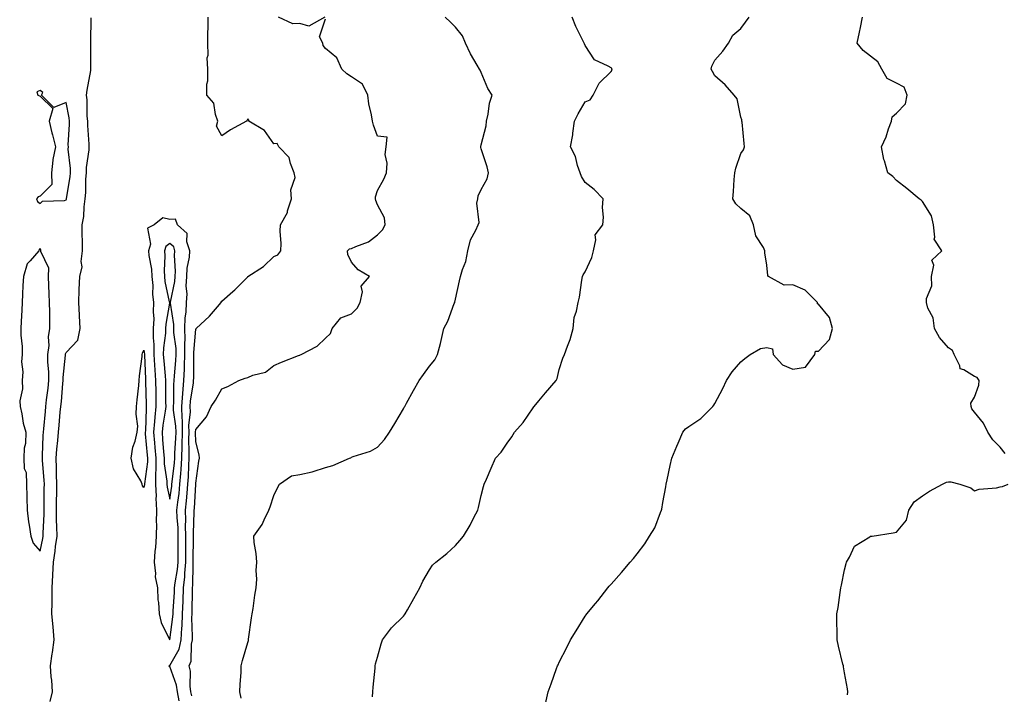
# Model space of a CAD drawing. Units: inches. Extents: x 876083 to 878723, y 7308458 to 7311098.
# Drawn here: x 877160 to 877540, y 7309851 to 7310111 of the extents above; entities that cross this region are included whole.
import ezdxf

# ---------------------------------------------------------------- set-up
doc = ezdxf.new("R2010")
doc.units = ezdxf.units.IN
doc.header["$MEASUREMENT"] = 0
doc.layers.add('Contour_87607308', color=7, linetype='Continuous', true_color=0xbdc565)

msp = doc.modelspace()

# ---------------------------------------------------------------- linework, layer by layer
at = {"layer": 'Contour_87607308'}
for points in [[(877171.86, 7309848.11, 3361), (877172.78, 7309851.92, 3361), (877172.52, 7309856.39, 3361), (877172.28, 7309857.69, 3361), (877171.97, 7309861.92, 3361), (877172.7, 7309866.57, 3361), (877172.86, 7309867.11, 3361), (877173.41, 7309871.92, 3361), (877173.02, 7309876.89, 3361), (877173.01, 7309876.96, 3361), (877172.57, 7309881.92, 3361), (877172.62, 7309886.5, 3361), (877172.66, 7309887.31, 3361), (877172.72, 7309891.92, 3361), (877172.94, 7309896.81, 3361), (877172.96, 7309897.01, 3361), (877173.16, 7309901.92, 3361), (877173.82, 7309906.14, 3361), (877173.98, 7309907.86, 3361), (877174.56, 7309911.92, 3361), (877174.53, 7309915.45, 3361), (877174.32, 7309918.18, 3361), (877174.29, 7309921.92, 3361), (877174.35, 7309925.63, 3361), (877174.42, 7309928.29, 3361), (877174.48, 7309931.92, 3361), (877174.35, 7309935.62, 3361), (877174.39, 7309938.26, 3361), (877174.25, 7309941.92, 3361), (877174.49, 7309945.48, 3361), (877174.85, 7309948.72, 3361), (877175.09, 7309951.92, 3361), (877175.34, 7309954.63, 3361), (877175.81, 7309959.68, 3361), (877176.02, 7309961.92, 3361), (877176.22, 7309963.75, 3361), (877176.83, 7309970.69, 3361), (877176.95, 7309971.92, 3361), (877176.95, 7309973.01, 3361), (877177.81, 7309981.68, 3361), (877177.81, 7309981.92, 3361), (877177.83, 7309982.13, 3361), (877178.05, 7309982.75, 3361), (877182.51, 7309987.46, 3361), (877183.44, 7309991.92, 3361), (877183.19, 7309996.78, 3361), (877183.17, 7309997.05, 3361), (877182.94, 7310001.92, 3361), (877183.07, 7310006.9, 3361), (877183.09, 7310006.96, 3361), (877183.29, 7310011.92, 3361), (877184.22, 7310015.75, 3361), (877183.87, 7310017.74, 3361), (877184.37, 7310021.92, 3361), (877184.31, 7310025.66, 3361), (877184.28, 7310028.15, 3361), (877184.22, 7310031.92, 3361), (877184.82, 7310035.15, 3361), (877184.94, 7310038.81, 3361), (877185.39, 7310041.92, 3361), (877185.62, 7310044.35, 3361), (877185.68, 7310049.55, 3361), (877185.88, 7310051.92, 3361), (877185.92, 7310054.05, 3361), (877186.94, 7310060.81, 3361), (877186.96, 7310061.92, 3361), (877186.95, 7310063.02, 3361), (877186.38, 7310070.25, 3361), (877186.36, 7310071.92, 3361), (877186.19, 7310073.78, 3361), (877186.15, 7310080.02, 3361), (877185.94, 7310081.92, 3361), (877186.17, 7310083.8, 3361), (877187.57, 7310091.44, 3361), (877187.63, 7310091.92, 3361), (877187.61, 7310092.36, 3361), (877187.61, 7310101.49, 3361), (877187.58, 7310101.92, 3361), (877187.59, 7310102.37, 3361), (877187.76, 7310111.63, 3361)], [(877221.58, 7309848.39, 3360), (877220.92, 7309851.92, 3360), (877220.57, 7309854.44, 3360), (877218.05, 7309861.63, 3360), (877217.82, 7309861.69, 3360), (877217.78, 7309861.92, 3360), (877217.89, 7309862.08, 3360), (877218.05, 7309862.08, 3360), (877221.6, 7309868.38, 3360), (877222.4, 7309871.92, 3360), (877222.63, 7309876.51, 3360), (877222.73, 7309877.24, 3360), (877222.93, 7309881.92, 3360), (877223.13, 7309886.84, 3360), (877223.13, 7309887, 3360), (877223.31, 7309891.92, 3360), (877223.75, 7309896.22, 3360), (877223.76, 7309897.63, 3360), (877224.13, 7309901.92, 3360), (877224.16, 7309905.81, 3360), (877224.18, 7309908.05, 3360), (877224.21, 7309911.92, 3360), (877224.11, 7309915.86, 3360), (877224.2, 7309918.07, 3360), (877224.08, 7309921.92, 3360), (877224.46, 7309925.5, 3360), (877224.64, 7309928.52, 3360), (877224.98, 7309931.92, 3360), (877225.19, 7309934.78, 3360), (877225.28, 7309939.15, 3360), (877225.46, 7309941.92, 3360), (877225.52, 7309944.45, 3360), (877225.39, 7309949.26, 3360), (877225.44, 7309951.92, 3360), (877225.39, 7309954.58, 3360), (877225.92, 7309959.79, 3360), (877225.87, 7309961.92, 3360), (877226.02, 7309963.95, 3360), (877227.11, 7309970.99, 3360), (877227.19, 7309971.92, 3360), (877227.23, 7309972.74, 3360), (877227.23, 7309981.1, 3360), (877227.27, 7309981.92, 3360), (877227.25, 7309982.72, 3360), (877228.05, 7309991.67, 3360), (877228.16, 7309991.81, 3360), (877228.22, 7309991.92, 3360), (877233.27, 7309996.7, 3360), (877236.38, 7310000.26, 3360), (877237.86, 7310001.92, 3360), (877237.85, 7310002.13, 3360), (877238.05, 7310002.5, 3360), (877242.28, 7310006.15, 3360), (877243.11, 7310006.86, 3360), (877248.05, 7310011.9, 3360), (877248.06, 7310011.92, 3360), (877254.08, 7310015.89, 3360), (877258.05, 7310019.63, 3360), (877259.67, 7310020.3, 3360), (877260.77, 7310021.92, 3360), (877260.89, 7310024.76, 3360), (877260.52, 7310029.45, 3360), (877260.65, 7310031.92, 3360), (877263.33, 7310036.64, 3360), (877263.4, 7310037.27, 3360), (877264.85, 7310041.92, 3360), (877264.62, 7310045.35, 3360), (877266.29, 7310050.17, 3360), (877265.99, 7310051.92, 3360), (877264.48, 7310055.48, 3360), (877264.03, 7310057.9, 3360), (877260.03, 7310061.92, 3360), (877259.37, 7310063.24, 3360), (877258.05, 7310063.18, 3360), (877254.44, 7310068.31, 3360), (877248.51, 7310071.92, 3360), (877248.41, 7310072.28, 3360), (877248.05, 7310072.75, 3360), (877247.78, 7310072.19, 3360), (877247.62, 7310071.92, 3360), (877241.4, 7310068.58, 3360), (877238.05, 7310066.15, 3360), (877236.01, 7310069.87, 3360), (877236.52, 7310071.92, 3360), (877235.57, 7310074.41, 3360), (877234.96, 7310078.82, 3360), (877232.22, 7310081.92, 3360), (877232.3, 7310086.17, 3360), (877232.64, 7310087.34, 3360), (877232.69, 7310091.92, 3360), (877232.44, 7310096.31, 3360), (877232.73, 7310097.24, 3360), (877232.61, 7310101.92, 3360), (877232.7, 7310106.57, 3360), (877232.76, 7310107.2, 3360), (877232.85, 7310111.92, 3360)], [(877226.44, 7309850.31, 3359), (877226.14, 7309851.92, 3359), (877225.84, 7309854.13, 3359), (877225.96, 7309859.83, 3359), (877225.53, 7309861.92, 3359), (877226.25, 7309863.72, 3359), (877226.35, 7309870.22, 3359), (877226.73, 7309871.92, 3359), (877226.8, 7309873.17, 3359), (877226.55, 7309880.42, 3359), (877226.61, 7309881.92, 3359), (877226.67, 7309883.3, 3359), (877226.74, 7309890.61, 3359), (877226.79, 7309891.92, 3359), (877226.9, 7309893.07, 3359), (877226.97, 7309900.84, 3359), (877227.06, 7309901.92, 3359), (877227.07, 7309902.9, 3359), (877227.13, 7309911, 3359), (877227.14, 7309911.92, 3359), (877227.11, 7309912.86, 3359), (877227.43, 7309921.3, 3359), (877227.41, 7309921.92, 3359), (877227.47, 7309922.5, 3359), (877228.04, 7309931.91, 3359), (877228.04, 7309931.93, 3359), (877228.05, 7309932.37, 3359), (877229.2, 7309940.77, 3359), (877229.51, 7309941.92, 3359), (877229.38, 7309943.25, 3359), (877228.05, 7309948.21, 3359), (877227.96, 7309951.83, 3359), (877227.96, 7309951.92, 3359), (877227.96, 7309952.01, 3359), (877228.05, 7309952.96, 3359), (877232.11, 7309957.85, 3359), (877233.94, 7309961.92, 3359), (877235.66, 7309964.31, 3359), (877238.05, 7309968.67, 3359), (877240.38, 7309969.59, 3359), (877244.63, 7309971.92, 3359), (877247.11, 7309972.85, 3359), (877248.05, 7309973.07, 3359), (877250.05, 7309973.92, 3359), (877254.88, 7309975.09, 3359), (877258.05, 7309977.72, 3359), (877261, 7309978.97, 3359), (877267.62, 7309981.5, 3359), (877268.05, 7309981.66, 3359), (877268.21, 7309981.76, 3359), (877268.66, 7309981.92, 3359), (877274.81, 7309985.16, 3359), (877278.05, 7309988.2, 3359), (877279.97, 7309990, 3359), (877280.55, 7309991.92, 3359), (877283.97, 7309996.01, 3359), (877288.05, 7309997.63, 3359), (877290.16, 7309999.81, 3359), (877291.33, 7310001.92, 3359), (877292.25, 7310006.12, 3359), (877291.7, 7310008.27, 3359), (877295, 7310011.92, 3359), (877290.62, 7310014.49, 3359), (877288.05, 7310017.46, 3359), (877286.64, 7310020.51, 3359), (877286.42, 7310021.92, 3359), (877287.27, 7310022.7, 3359), (877288.05, 7310022.78, 3359), (877289.73, 7310023.59, 3359), (877294.61, 7310025.36, 3359), (877298.05, 7310028.07, 3359), (877300.02, 7310029.95, 3359), (877301.02, 7310031.92, 3359), (877300.68, 7310034.55, 3359), (877298.05, 7310039.59, 3359), (877297.42, 7310041.29, 3359), (877297.33, 7310041.92, 3359), (877297.32, 7310042.65, 3359), (877298.05, 7310045.14, 3359), (877300.44, 7310049.53, 3359), (877301.52, 7310051.92, 3359), (877301.79, 7310055.66, 3359), (877301, 7310058.97, 3359), (877301.42, 7310061.92, 3359), (877301.77, 7310065.64, 3359), (877298.05, 7310066.04, 3359), (877296.47, 7310070.34, 3359), (877296.08, 7310071.92, 3359), (877295.7, 7310074.27, 3359), (877294.71, 7310078.59, 3359), (877294.26, 7310081.92, 3359), (877292.25, 7310086.11, 3359), (877288.05, 7310089, 3359), (877286.22, 7310090.09, 3359), (877284.25, 7310091.92, 3359), (877282.39, 7310096.26, 3359), (877278.05, 7310099.81, 3359), (877277.16, 7310101.03, 3359), (877276.92, 7310101.92, 3359), (877275.67, 7310104.3, 3359), (877278.05, 7310111.34, 3359)], [(877245.52, 7309849.39, 3358), (877245.02, 7309851.92, 3358), (877245.06, 7309854.91, 3358), (877245.47, 7309859.34, 3358), (877245.51, 7309861.92, 3358), (877246.03, 7309863.94, 3358), (877248.05, 7309870.97, 3358), (877248.28, 7309871.69, 3358), (877248.32, 7309871.92, 3358), (877248.37, 7309872.24, 3358), (877249.55, 7309880.42, 3358), (877249.79, 7309881.92, 3358), (877250.13, 7309884.01, 3358), (877250.82, 7309889.15, 3358), (877251.32, 7309891.92, 3358), (877251.49, 7309895.36, 3358), (877251.34, 7309898.63, 3358), (877251.53, 7309901.92, 3358), (877251.31, 7309905.18, 3358), (877250.54, 7309909.43, 3358), (877250.34, 7309911.92, 3358), (877253.57, 7309916.4, 3358), (877254.34, 7309918.2, 3358), (877256.23, 7309921.92, 3358), (877256.71, 7309923.26, 3358), (877258.05, 7309927.55, 3358), (877259.48, 7309930.49, 3358), (877260.22, 7309931.92, 3358), (877264.86, 7309935.11, 3358), (877268.05, 7309935.61, 3358), (877272.85, 7309936.72, 3358), (877273.21, 7309936.76, 3358), (877278.05, 7309938.3, 3358), (877280.84, 7309939.13, 3358), (877287.26, 7309941.92, 3358), (877287.82, 7309942.15, 3358), (877288.05, 7309942.3, 3358), (877288.68, 7309942.55, 3358), (877295.31, 7309944.66, 3358), (877298.05, 7309946.14, 3358), (877300.8, 7309949.17, 3358), (877302.73, 7309951.92, 3358), (877304.7, 7309955.27, 3358), (877308.05, 7309960.95, 3358), (877308.37, 7309961.6, 3358), (877308.59, 7309961.92, 3358), (877309.24, 7309963.11, 3358), (877311.89, 7309968.09, 3358), (877314.13, 7309971.92, 3358), (877315.82, 7309974.15, 3358), (877318.05, 7309977.39, 3358), (877320.18, 7309979.8, 3358), (877321.22, 7309981.92, 3358), (877322.28, 7309986.15, 3358), (877322.64, 7309987.33, 3358), (877323.63, 7309991.92, 3358), (877325.14, 7309994.83, 3358), (877327.65, 7310001.52, 3358), (877327.82, 7310001.92, 3358), (877327.86, 7310002.12, 3358), (877328.05, 7310003.26, 3358), (877329.69, 7310010.27, 3358), (877330.03, 7310011.92, 3358), (877330.8, 7310014.66, 3358), (877332.14, 7310017.82, 3358), (877332.91, 7310021.92, 3358), (877333.83, 7310026.14, 3358), (877335.99, 7310029.85, 3358), (877336.81, 7310031.92, 3358), (877337.19, 7310032.78, 3358), (877336.38, 7310040.25, 3358), (877336.7, 7310041.92, 3358), (877336.9, 7310043.07, 3358), (877338.05, 7310045.58, 3358), (877340.37, 7310049.6, 3358), (877340.86, 7310051.92, 3358), (877340.34, 7310054.21, 3358), (877338.05, 7310061.24, 3358), (877337.89, 7310061.76, 3358), (877337.88, 7310061.92, 3358), (877337.89, 7310062.08, 3358), (877338.05, 7310062.76, 3358), (877339.88, 7310070.09, 3358), (877340.08, 7310071.92, 3358), (877340.71, 7310074.58, 3358), (877341.16, 7310078.81, 3358), (877342.2, 7310081.92, 3358), (877340.62, 7310084.49, 3358), (877338.05, 7310090.6, 3358), (877337.63, 7310091.5, 3358), (877337.37, 7310091.92, 3358), (877336.48, 7310093.49, 3358), (877333.93, 7310097.79, 3358), (877331.9, 7310101.92, 3358), (877330.83, 7310104.7, 3358), (877328.05, 7310108.04, 3358), (877326.13, 7310110, 3358), (877324.11, 7310111.92, 3358)], [(877277.81, 7310111.92, 3359), (877271.52, 7310108.45, 3359), (877268.05, 7310109.5, 3359), (877265.46, 7310109.33, 3359), (877259.9, 7310111.92, 3359)], [(877296.09, 7309849.96, 3357), (877296.22, 7309851.92, 3357), (877296.32, 7309853.65, 3357), (877297.11, 7309860.98, 3357), (877297.16, 7309861.92, 3357), (877297.31, 7309862.66, 3357), (877298.05, 7309865.32, 3357), (877299.52, 7309870.45, 3357), (877299.94, 7309871.92, 3357), (877303.44, 7309876.53, 3357), (877308.05, 7309881.12, 3357), (877308.44, 7309881.53, 3357), (877308.72, 7309881.92, 3357), (877309.57, 7309883.44, 3357), (877312.07, 7309887.9, 3357), (877314.3, 7309891.92, 3357), (877315.48, 7309894.49, 3357), (877318.05, 7309898.89, 3357), (877319.28, 7309900.68, 3357), (877320.48, 7309901.92, 3357), (877324.75, 7309905.22, 3357), (877328.05, 7309908.25, 3357), (877329.77, 7309910.2, 3357), (877331.22, 7309911.92, 3357), (877333.81, 7309916.16, 3357), (877335.23, 7309919.1, 3357), (877336.7, 7309921.92, 3357), (877336.96, 7309923, 3357), (877338.05, 7309927.53, 3357), (877338.93, 7309931.04, 3357), (877339.18, 7309931.92, 3357), (877340.05, 7309933.93, 3357), (877341.85, 7309938.12, 3357), (877343.56, 7309941.92, 3357), (877345.66, 7309944.31, 3357), (877348.05, 7309947.77, 3357), (877349.75, 7309950.23, 3357), (877350.8, 7309951.92, 3357), (877354.22, 7309955.75, 3357), (877358.05, 7309961.37, 3357), (877358.27, 7309961.7, 3357), (877358.4, 7309961.92, 3357), (877360.21, 7309964.08, 3357), (877362.79, 7309967.18, 3357), (877366.88, 7309971.92, 3357), (877367.24, 7309972.73, 3357), (877368.05, 7309976.13, 3357), (877369.42, 7309980.54, 3357), (877370.17, 7309981.92, 3357), (877371.23, 7309985.1, 3357), (877372.29, 7309987.68, 3357), (877373.41, 7309991.92, 3357), (877373.85, 7309996.12, 3357), (877374.77, 7309998.64, 3357), (877375.34, 7310001.92, 3357), (877375.9, 7310004.07, 3357), (877376.76, 7310010.63, 3357), (877377.04, 7310011.92, 3357), (877377.32, 7310012.65, 3357), (877378.05, 7310013.74, 3357), (877380.69, 7310019.28, 3357), (877381.22, 7310021.92, 3357), (877382.23, 7310026.09, 3357), (877381.97, 7310028, 3357), (877384.84, 7310031.92, 3357), (877385.17, 7310034.8, 3357), (877384.73, 7310038.6, 3357), (877384.96, 7310041.92, 3357), (877381.59, 7310045.46, 3357), (877378.05, 7310048.22, 3357), (877376.68, 7310050.55, 3357), (877376.2, 7310051.92, 3357), (877375.18, 7310054.79, 3357), (877374.34, 7310058.21, 3357), (877372.45, 7310061.92, 3357), (877373.37, 7310066.6, 3357), (877373.36, 7310067.23, 3357), (877374, 7310071.92, 3357), (877375.32, 7310074.65, 3357), (877378.05, 7310079.28, 3357), (877379.94, 7310080.04, 3357), (877381.17, 7310081.92, 3357), (877383.5, 7310086.47, 3357), (877388.05, 7310090.99, 3357), (877388.45, 7310091.52, 3357), (877388.41, 7310091.92, 3357), (877388.29, 7310092.15, 3357), (877388.05, 7310092.36, 3357), (877386.88, 7310093.09, 3357), (877381.63, 7310095.49, 3357), (877378.05, 7310101.05, 3357), (877377.82, 7310101.69, 3357), (877377.75, 7310101.92, 3357), (877377.48, 7310102.49, 3357), (877374.52, 7310108.39, 3357), (877373, 7310111.92, 3357)], [(877362.75, 7309847.22, 3356), (877363.87, 7309851.92, 3356), (877365.01, 7309854.97, 3356), (877367.07, 7309860.94, 3356), (877367.42, 7309861.92, 3356), (877367.62, 7309862.35, 3356), (877368.05, 7309863.29, 3356), (877371.02, 7309868.96, 3356), (877372.48, 7309871.92, 3356), (877374.6, 7309875.37, 3356), (877378.05, 7309881.09, 3356), (877378.41, 7309881.55, 3356), (877378.68, 7309881.92, 3356), (877382.02, 7309885.88, 3356), (877382.96, 7309887.01, 3356), (877386.78, 7309891.92, 3356), (877387.37, 7309892.59, 3356), (877388.05, 7309893.41, 3356), (877392.12, 7309897.85, 3356), (877395.36, 7309901.92, 3356), (877396.67, 7309903.3, 3356), (877398.05, 7309905.07, 3356), (877401.07, 7309908.9, 3356), (877402.88, 7309911.92, 3356), (877404.86, 7309915.11, 3356), (877407.11, 7309920.98, 3356), (877407.54, 7309921.92, 3356), (877407.66, 7309922.31, 3356), (877408.05, 7309924.85, 3356), (877409.11, 7309930.86, 3356), (877409.33, 7309931.92, 3356), (877409.72, 7309933.59, 3356), (877410.79, 7309939.18, 3356), (877411.51, 7309941.92, 3356), (877413.37, 7309946.6, 3356), (877413.89, 7309947.76, 3356), (877415.69, 7309951.92, 3356), (877416.76, 7309953.21, 3356), (877418.05, 7309954.11, 3356), (877422.66, 7309957.31, 3356), (877427.3, 7309961.92, 3356), (877427.62, 7309962.34, 3356), (877428.05, 7309963.05, 3356), (877431.11, 7309968.85, 3356), (877432.6, 7309971.92, 3356), (877434.77, 7309975.21, 3356), (877438.05, 7309979.13, 3356), (877439.65, 7309980.32, 3356), (877441.62, 7309981.92, 3356), (877445.68, 7309984.29, 3356), (877448.05, 7309984.62, 3356), (877450.22, 7309984.09, 3356), (877450.54, 7309981.92, 3356), (877454.09, 7309977.96, 3356), (877458.05, 7309976.28, 3356), (877462.94, 7309977.03, 3356), (877466.55, 7309981.92, 3356), (877466.8, 7309983.17, 3356), (877468.05, 7309983.26, 3356), (877472.24, 7309987.73, 3356), (877473.34, 7309991.92, 3356), (877472.28, 7309996.15, 3356), (877468.05, 7310001.35, 3356), (877467.58, 7310001.45, 3356), (877467.59, 7310001.92, 3356), (877462.91, 7310006.78, 3356), (877458.05, 7310008.73, 3356), (877454.81, 7310008.68, 3356), (877448.68, 7310011.92, 3356), (877448.46, 7310012.34, 3356), (877448.05, 7310016.33, 3356), (877447.28, 7310021.15, 3356), (877447.36, 7310021.92, 3356), (877446.75, 7310023.22, 3356), (877443.83, 7310027.7, 3356), (877442.89, 7310031.92, 3356), (877441.48, 7310035.35, 3356), (877438.05, 7310038.15, 3356), (877436.11, 7310039.98, 3356), (877434.99, 7310041.92, 3356), (877435.22, 7310044.75, 3356), (877435.55, 7310049.42, 3356), (877435.76, 7310051.92, 3356), (877436.18, 7310053.79, 3356), (877438.05, 7310059.34, 3356), (877439.13, 7310060.84, 3356), (877439.49, 7310061.92, 3356), (877439.37, 7310063.24, 3356), (877438.53, 7310071.44, 3356), (877438.48, 7310071.92, 3356), (877438.45, 7310072.32, 3356), (877438.05, 7310073.4, 3356), (877436.62, 7310080.49, 3356), (877435.46, 7310081.92, 3356), (877432, 7310085.87, 3356), (877428.05, 7310089.39, 3356), (877427.08, 7310090.95, 3356), (877426.64, 7310091.92, 3356), (877426.87, 7310093.1, 3356), (877428.05, 7310095.33, 3356), (877431.13, 7310098.84, 3356), (877433.32, 7310101.92, 3356), (877435.01, 7310104.96, 3356), (877438.05, 7310107.54, 3356), (877439.91, 7310110.06, 3356), (877441.26, 7310111.92, 3356)], [(877539.89, 7309943.76, 3355), (877538.05, 7309946.16, 3355), (877535.14, 7309949.01, 3355), (877533.24, 7309951.92, 3355), (877531.52, 7309955.4, 3355), (877528.05, 7309959.74, 3355), (877527.08, 7309960.95, 3355), (877526.8, 7309961.92, 3355), (877526.75, 7309963.21, 3355), (877528.05, 7309965.49, 3355), (877529.84, 7309970.13, 3355), (877529.86, 7309971.92, 3355), (877529.16, 7309973.03, 3355), (877528.05, 7309973.45, 3355), (877523.97, 7309976, 3355), (877522.55, 7309976.42, 3355), (877522.42, 7309977.55, 3355), (877520.27, 7309981.92, 3355), (877519.6, 7309983.47, 3355), (877518.05, 7309984.51, 3355), (877514.64, 7309988.51, 3355), (877512.65, 7309991.92, 3355), (877512.22, 7309996.09, 3355), (877510.13, 7309999.84, 3355), (877509.61, 7310001.92, 3355), (877509.57, 7310003.44, 3355), (877511.63, 7310008.34, 3355), (877511.59, 7310011.92, 3355), (877512.43, 7310016.3, 3355), (877511.67, 7310018.3, 3355), (877515.49, 7310021.92, 3355), (877512.52, 7310026.39, 3355), (877512.88, 7310027.1, 3355), (877512.32, 7310031.92, 3355), (877511.52, 7310035.39, 3355), (877508.05, 7310040.84, 3355), (877507.5, 7310041.37, 3355), (877506.82, 7310041.92, 3355), (877501.97, 7310045.84, 3355), (877498.05, 7310049.02, 3355), (877496.61, 7310050.48, 3355), (877494.69, 7310051.92, 3355), (877493.43, 7310056.54, 3355), (877493.22, 7310057.09, 3355), (877492.25, 7310061.92, 3355), (877494.11, 7310065.86, 3355), (877495.02, 7310068.89, 3355), (877496.15, 7310071.92, 3355), (877496.4, 7310073.57, 3355), (877498.05, 7310074.95, 3355), (877501.48, 7310078.49, 3355), (877502.15, 7310081.92, 3355), (877501.04, 7310084.91, 3355), (877498.05, 7310086.55, 3355), (877494.47, 7310088.34, 3355), (877492.41, 7310091.92, 3355), (877490.86, 7310094.73, 3355), (877485.24, 7310099.11, 3355), (877482.89, 7310101.92, 3355), (877483.81, 7310106.16, 3355), (877484.12, 7310107.99, 3355), (877484.91, 7310111.92, 3355)], [(877479.18, 7309850.79, 3355), (877479.35, 7309851.92, 3355), (877479.14, 7309853, 3355), (877478.05, 7309859.18, 3355), (877477.63, 7309861.5, 3355), (877477.57, 7309861.92, 3355), (877477.43, 7309862.54, 3355), (877475.66, 7309869.53, 3355), (877475.19, 7309871.92, 3355), (877475.22, 7309874.75, 3355), (877475.05, 7309878.92, 3355), (877475.07, 7309881.92, 3355), (877475.55, 7309884.42, 3355), (877476.28, 7309890.15, 3355), (877476.59, 7309891.92, 3355), (877476.91, 7309893.06, 3355), (877478.05, 7309898.87, 3355), (877478.63, 7309901.34, 3355), (877478.74, 7309901.92, 3355), (877479.89, 7309903.76, 3355), (877481.88, 7309908.09, 3355), (877487.82, 7309911.69, 3355), (877488.05, 7309911.86, 3355), (877488.11, 7309911.86, 3355), (877488.7, 7309911.92, 3355), (877496.79, 7309913.18, 3355), (877498.05, 7309913.41, 3355), (877501.95, 7309918.01, 3355), (877502.84, 7309921.92, 3355), (877504.86, 7309925.11, 3355), (877508.05, 7309927.38, 3355), (877510.72, 7309929.25, 3355), (877515.81, 7309931.92, 3355), (877517.29, 7309932.68, 3355), (877518.05, 7309932.85, 3355), (877519.01, 7309932.88, 3355), (877522.49, 7309931.92, 3355), (877526.71, 7309930.58, 3355), (877528.05, 7309929.31, 3355), (877529.95, 7309930.02, 3355), (877536.64, 7309930.51, 3355), (877538.05, 7309930.85, 3355), (877538.94, 7309931.03, 3355), (877541.07, 7309931.92, 3355)]]:
    msp.add_polyline3d(points, dxfattribs=at)
for points in [[(877178.05, 7310041.5, 3362), (877178.15, 7310041.82, 3362), (877178.16, 7310041.92, 3362), (877178.17, 7310042.04, 3362), (877179.58, 7310050.39, 3362), (877179.71, 7310051.92, 3362), (877179.74, 7310053.61, 3362), (877178.89, 7310061.08, 3362), (877178.91, 7310061.92, 3362), (877178.9, 7310062.76, 3362), (877179.35, 7310070.63, 3362), (877179.33, 7310071.92, 3362), (877179.22, 7310073.09, 3362), (877178.05, 7310079.07, 3362), (877173.29, 7310077.16, 3362), (877168.62, 7310081.92, 3362), (877169.01, 7310082.88, 3362), (877168.05, 7310083.65, 3362), (877166.76, 7310083.2, 3362), (877167.14, 7310081.92, 3362), (877167.77, 7310081.64, 3362), (877168.05, 7310081.5, 3362), (877172.87, 7310076.74, 3362), (877171.57, 7310071.92, 3362), (877172.59, 7310067.38, 3362), (877172.74, 7310066.61, 3362), (877173.9, 7310061.92, 3362), (877172.88, 7310057.09, 3362), (877172.92, 7310056.79, 3362), (877172.36, 7310051.92, 3362), (877172.5, 7310047.47, 3362), (877168.05, 7310042.9, 3362), (877167.26, 7310042.71, 3362), (877166.61, 7310041.92, 3362), (877167.07, 7310040.94, 3362), (877168.05, 7310040.18, 3362), (877168.94, 7310041.03, 3362), (877177.41, 7310041.28, 3362)], [(877218.05, 7309871.88, 3361), (877218.07, 7309871.91, 3361), (877218.07, 7309871.94, 3361), (877219.2, 7309880.77, 3361), (877219.25, 7309881.92, 3361), (877219.3, 7309883.17, 3361), (877219.78, 7309890.19, 3361), (877219.84, 7309891.92, 3361), (877220.05, 7309893.92, 3361), (877220.95, 7309899.02, 3361), (877221.2, 7309901.92, 3361), (877221.23, 7309905.1, 3361), (877221.26, 7309908.71, 3361), (877221.29, 7309911.92, 3361), (877221.21, 7309915.08, 3361), (877220.83, 7309919.14, 3361), (877220.76, 7309921.92, 3361), (877221.07, 7309924.95, 3361), (877221.57, 7309928.4, 3361), (877221.91, 7309931.92, 3361), (877222.23, 7309936.1, 3361), (877222.41, 7309937.56, 3361), (877222.7, 7309941.92, 3361), (877222.8, 7309946.68, 3361), (877222.83, 7309947.13, 3361), (877222.93, 7309951.92, 3361), (877222.84, 7309956.71, 3361), (877222.77, 7309957.2, 3361), (877222.66, 7309961.92, 3361), (877223.03, 7309966.9, 3361), (877223.03, 7309966.94, 3361), (877223.45, 7309971.92, 3361), (877223.66, 7309976.31, 3361), (877223.66, 7309977.53, 3361), (877223.86, 7309981.92, 3361), (877223.78, 7309986.19, 3361), (877223.92, 7309987.79, 3361), (877223.83, 7309991.92, 3361), (877223.9, 7309996.08, 3361), (877224.33, 7309998.19, 3361), (877224.41, 7310001.92, 3361), (877224.64, 7310005.33, 3361), (877224.36, 7310008.23, 3361), (877224.54, 7310011.92, 3361), (877224.75, 7310015.22, 3361), (877225.56, 7310019.43, 3361), (877225.76, 7310021.92, 3361), (877224.62, 7310025.35, 3361), (877224.7, 7310028.57, 3361), (877221.01, 7310031.92, 3361), (877220.19, 7310034.06, 3361), (877218.05, 7310033.98, 3361), (877215.31, 7310034.66, 3361), (877211.99, 7310031.92, 3361), (877209.39, 7310030.58, 3361), (877210.58, 7310024.45, 3361), (877209.8, 7310021.92, 3361), (877209.95, 7310020.03, 3361), (877210.93, 7310014.8, 3361), (877211.1, 7310011.92, 3361), (877211.4, 7310008.57, 3361), (877211.36, 7310005.23, 3361), (877211.73, 7310001.92, 3361), (877211.56, 7309998.41, 3361), (877211.79, 7309995.66, 3361), (877211.64, 7309991.92, 3361), (877211.59, 7309988.38, 3361), (877211.9, 7309985.77, 3361), (877211.85, 7309981.92, 3361), (877212.12, 7309977.85, 3361), (877212.19, 7309976.06, 3361), (877212.48, 7309971.92, 3361), (877212.56, 7309967.41, 3361), (877212.59, 7309966.46, 3361), (877212.67, 7309961.92, 3361), (877212.21, 7309957.76, 3361), (877212.16, 7309956.03, 3361), (877211.77, 7309951.92, 3361), (877212.1, 7309947.87, 3361), (877212.25, 7309946.11, 3361), (877212.59, 7309941.92, 3361), (877212.63, 7309937.34, 3361), (877212.5, 7309936.37, 3361), (877212.55, 7309931.92, 3361), (877212.74, 7309927.23, 3361), (877212.64, 7309926.51, 3361), (877212.9, 7309921.92, 3361), (877212.78, 7309917.19, 3361), (877212.83, 7309916.71, 3361), (877212.74, 7309911.92, 3361), (877212.48, 7309907.49, 3361), (877212.29, 7309906.16, 3361), (877211.99, 7309901.92, 3361), (877212.52, 7309897.45, 3361), (877212.4, 7309896.27, 3361), (877213.24, 7309891.92, 3361), (877213.44, 7309887.31, 3361), (877213.63, 7309886.33, 3361), (877213.89, 7309881.92, 3361), (877214.73, 7309878.6, 3361), (877217.92, 7309872.05, 3361), (877217.97, 7309871.92, 3361), (877218, 7309871.88, 3361)], [(877168.05, 7309906.16, 3362), (877169.03, 7309910.94, 3362), (877169.16, 7309911.92, 3362), (877169.15, 7309913.02, 3362), (877169.6, 7309920.37, 3362), (877169.58, 7309921.92, 3362), (877169.61, 7309923.48, 3362), (877169.65, 7309930.32, 3362), (877169.67, 7309931.92, 3362), (877169.62, 7309933.49, 3362), (877168.96, 7309941.01, 3362), (877168.93, 7309941.92, 3362), (877168.99, 7309942.86, 3362), (877169.23, 7309950.74, 3362), (877169.32, 7309951.92, 3362), (877169.45, 7309953.32, 3362), (877170.07, 7309959.9, 3362), (877170.26, 7309961.92, 3362), (877170.53, 7309964.4, 3362), (877171.09, 7309968.88, 3362), (877171.41, 7309971.92, 3362), (877171.41, 7309975.28, 3362), (877171.06, 7309978.91, 3362), (877171.06, 7309981.92, 3362), (877171.46, 7309985.33, 3362), (877171.23, 7309988.74, 3362), (877171.81, 7309991.92, 3362), (877171.75, 7309995.62, 3362), (877171.75, 7309998.22, 3362), (877171.69, 7310001.92, 3362), (877171.49, 7310005.36, 3362), (877171.41, 7310008.56, 3362), (877171.22, 7310011.92, 3362), (877171.34, 7310015.21, 3362), (877168.32, 7310021.65, 3362), (877168.35, 7310021.92, 3362), (877168.3, 7310022.17, 3362), (877168.05, 7310022.79, 3362), (877167.61, 7310022.35, 3362), (877167.5, 7310021.92, 3362), (877164.18, 7310018.05, 3362), (877163.09, 7310016.88, 3362), (877161.59, 7310011.92, 3362), (877161.43, 7310008.54, 3362), (877161.26, 7310005.13, 3362), (877161.11, 7310001.92, 3362), (877161.01, 7309998.96, 3362), (877160.72, 7309994.59, 3362), (877160.63, 7309991.92, 3362), (877160.59, 7309989.38, 3362), (877161.13, 7309985.01, 3362), (877161.1, 7309981.92, 3362), (877160.91, 7309979.05, 3362), (877161.31, 7309975.18, 3362), (877161.15, 7309971.92, 3362), (877161.26, 7309968.71, 3362), (877160.16, 7309964.02, 3362), (877160.28, 7309961.92, 3362), (877160.98, 7309958.99, 3362), (877161.54, 7309955.41, 3362), (877162.57, 7309951.92, 3362), (877162.39, 7309947.58, 3362), (877161.92, 7309945.79, 3362), (877161.69, 7309941.92, 3362), (877161.93, 7309938.04, 3362), (877162.63, 7309936.5, 3362), (877162.75, 7309931.92, 3362), (877162.89, 7309927.09, 3362), (877162.9, 7309926.77, 3362), (877163.03, 7309921.92, 3362), (877163.57, 7309917.44, 3362), (877163.83, 7309916.14, 3362), (877164.42, 7309911.92, 3362), (877165.31, 7309909.18, 3362)], [(877218.05, 7309926.1, 3362), (877218.78, 7309931.19, 3362), (877218.85, 7309931.92, 3362), (877218.91, 7309932.78, 3362), (877219.82, 7309940.15, 3362), (877219.94, 7309941.92, 3362), (877219.98, 7309943.85, 3362), (877220.37, 7309949.61, 3362), (877220.41, 7309951.92, 3362), (877220.37, 7309954.24, 3362), (877219.49, 7309960.48, 3362), (877219.46, 7309961.92, 3362), (877219.57, 7309963.44, 3362), (877219.57, 7309970.4, 3362), (877219.7, 7309971.92, 3362), (877219.79, 7309973.66, 3362), (877220.34, 7309979.63, 3362), (877220.44, 7309981.92, 3362), (877220.4, 7309984.27, 3362), (877219.62, 7309990.35, 3362), (877219.58, 7309991.92, 3362), (877219.61, 7309993.48, 3362), (877218.26, 7310001.71, 3362), (877218.26, 7310001.92, 3362), (877218.28, 7310002.15, 3362), (877219.92, 7310010.05, 3362), (877220.01, 7310011.92, 3362), (877220.14, 7310014.01, 3362), (877219.84, 7310020.13, 3362), (877219.98, 7310021.92, 3362), (877219.5, 7310023.37, 3362), (877218.05, 7310024.75, 3362), (877216.47, 7310023.5, 3362), (877215.98, 7310021.92, 3362), (877216.13, 7310020, 3362), (877215.82, 7310014.15, 3362), (877215.95, 7310011.92, 3362), (877216.13, 7310010, 3362), (877217.81, 7310002.16, 3362), (877217.84, 7310001.92, 3362), (877217.83, 7310001.7, 3362), (877216.41, 7309993.56, 3362), (877216.35, 7309991.92, 3362), (877216.33, 7309990.2, 3362), (877215.52, 7309984.45, 3362), (877215.5, 7309981.92, 3362), (877215.65, 7309979.52, 3362), (877216.22, 7309973.75, 3362), (877216.35, 7309971.92, 3362), (877216.38, 7309970.25, 3362), (877216.38, 7309963.59, 3362), (877216.41, 7309961.92, 3362), (877216.21, 7309960.07, 3362), (877215.27, 7309954.7, 3362), (877215.01, 7309951.92, 3362), (877215.24, 7309949.11, 3362), (877215.63, 7309944.34, 3362), (877215.83, 7309941.92, 3362), (877215.85, 7309939.72, 3362), (877216.9, 7309933.07, 3362), (877216.91, 7309931.92, 3362), (877216.95, 7309930.83, 3362)], [(877208.05, 7309930.71, 3360), (877207.49, 7309931.36, 3360), (877207.34, 7309931.92, 3360), (877206.81, 7309933.16, 3360), (877204.04, 7309937.91, 3360), (877203.07, 7309941.92, 3360), (877203.79, 7309946.18, 3360), (877204.65, 7309948.52, 3360), (877205.46, 7309951.92, 3360), (877205.65, 7309954.33, 3360), (877205.07, 7309958.94, 3360), (877205.22, 7309961.92, 3360), (877205.47, 7309964.5, 3360), (877206.07, 7309969.94, 3360), (877206.26, 7309971.92, 3360), (877206.28, 7309973.7, 3360), (877207.32, 7309981.19, 3360), (877207.33, 7309981.92, 3360), (877207.48, 7309982.49, 3360), (877208.05, 7309983.53, 3360), (877208.22, 7309982.09, 3360), (877208.21, 7309981.92, 3360), (877208.23, 7309981.74, 3360), (877208.58, 7309972.45, 3360), (877208.62, 7309971.92, 3360), (877208.62, 7309971.34, 3360), (877208.92, 7309962.79, 3360), (877208.93, 7309961.92, 3360), (877208.85, 7309961.12, 3360), (877208.58, 7309952.45, 3360), (877208.53, 7309951.92, 3360), (877208.57, 7309951.4, 3360), (877209.25, 7309943.12, 3360), (877209.35, 7309941.92, 3360), (877209.36, 7309940.61, 3360), (877208.19, 7309932.06, 3360), (877208.19, 7309931.92, 3360), (877208.2, 7309931.77, 3360)]]:
    msp.add_polyline3d(points, close=True, dxfattribs=at)

doc.saveas('drawing.dxf')
